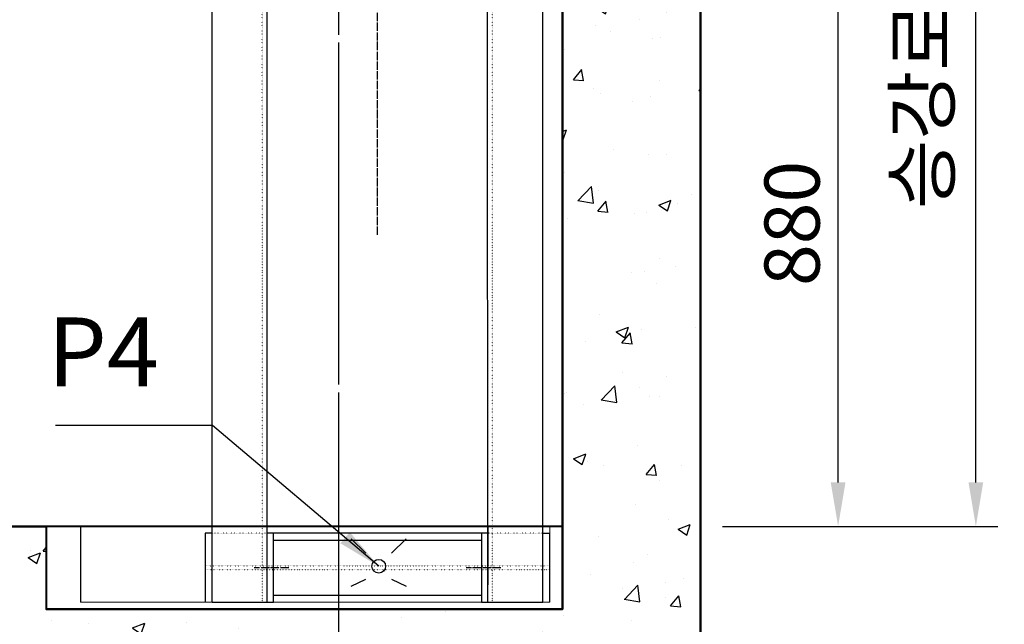
# Model space of a CAD drawing. Units: millimetres. Extents: x 0 to 37444, y 0 to 15844.
# Drawn here: x 7702 to 9132, y 12348 to 13226 of the extents above; entities that cross this region are included whole.
import ezdxf

# ---------------------------------------------------------------- set-up
doc = ezdxf.new("R2010")
doc.units = ezdxf.units.MM
for name, pattern in [('CENTER', [50.8, 31.75, -6.35, 6.35, -6.35]), ('DOT_CENTER', [14, 12, -1, 0, -1]), ('DOTTED', [1, 0, -1]), ('PHANTOM', [63.5, 31.75, -6.35, 6.35, -6.35, 6.35, -6.35])]:
    doc.linetypes.add(name, pattern=pattern)
for name, color, linetype in [('2', 7, 'Continuous'), ('5', 7, 'Continuous'), ('6', 7, 'Continuous'), ('7', 7, 'Continuous'), ('8', 7, 'Continuous'), ('HATCHING', 7, 'Continuous')]:
    doc.layers.add(name, color=color, linetype=linetype)
for name, color, linetype, lineweight in [('CNTLINE', 1, 'CENTER', 25), ('DIM', 4, 'Continuous', 18), ('HOISTWAY', 7, 'Continuous', 50), ('OUTLINE', 2, 'Continuous', 40), ('OUTLINE2', 2, 'Continuous', 40), ('TEXT', 7, 'Continuous', 20)]:
    doc.layers.add(name, color=color, linetype=linetype, lineweight=lineweight)
doc.styles.add('RiGAD_tkEK', font='malgun.ttf')
doc.dimstyles.new('RiGAD_tkEK', dxfattribs={"dimscale": 32, "dimtxt": 2.5, "dimasz": 2, "dimexe": 1, "dimexo": 1, "dimgap": 0.8, "dimtad": 1, "dimzin": 12, "dimdsep": 46, "dimtxsty": 'RiGAD_tkEK', "dimcen": 0, "dimclrd": 3, "dimclre": 3, "dimclrt": 3, "dimadec": 0, "dimazin": 0, "dimtfac": 1, "dimtix": 1, "dimtmove": 0, "dimatfit": 3, "dimfxl": 1, "dimtolj": 1, "dimtzin": 0, "dimarcsym": 1})

# ---------------------------------------------------------------- blocks, each defined once
blk = doc.blocks.new('*D144')
at = {"layer": 'DEFPOINTS', "color": 0, "transparency": 16777216}
for p in [(8690.7, 14290.4), (9090.7, 14290.4), (8690.7, 12490.4)]:
    blk.add_point(p, dxfattribs=at)
at = {"layer": 'DIM', "color": 3, "linetype": 'Continuous', "lineweight": -2, "transparency": 16777216}
for p, q in [((8722.7, 14290.4), (9122.7, 14290.4)), ((9090.7, 12554.4), (9090.7, 14226.4)), ((8722.7, 12490.4), (9122.7, 12490.4))]:
    blk.add_line(p, q, dxfattribs=at)
at = {"layer": 'DIM', "color": 3, "transparency": 16777216}
for points in [[(9080, 14226.4), (9101.4, 14226.4), (9090.7, 14290.4)], [(9080, 12554.4), (9101.4, 12554.4), (9090.7, 12490.4)]]:
    blk.add_solid(points, dxfattribs=at)
at = {"layer": 'DIM', "color": 3, "transparency": 16777216, "insert": (9012.7, 13390.4), "char_height": 80, "attachment_point": 5, "rotation": 90, "style": 'RiGAD_tkEK'}
blk.add_mtext('\\A1;승강로 길이＝1800', dxfattribs=at)
blk = doc.blocks.new('*D145')
at = {"layer": 'DEFPOINTS', "color": 0, "transparency": 16777216}
for p in [(8740.7, 13370.4), (8890.7, 13370.4), (8690.7, 12490.4)]:
    blk.add_point(p, dxfattribs=at)
at = {"layer": 'DIM', "color": 3, "linetype": 'Continuous', "lineweight": -2, "transparency": 16777216}
for p, q in [((8772.7, 13370.4), (8922.7, 13370.4)), ((8890.7, 12554.4), (8890.7, 13306.4)), ((8722.7, 12490.4), (8922.7, 12490.4))]:
    blk.add_line(p, q, dxfattribs=at)
at = {"layer": 'DIM', "color": 3, "transparency": 16777216}
for points in [[(8880, 13306.4), (8901.4, 13306.4), (8890.7, 13370.4)], [(8880, 12554.4), (8901.4, 12554.4), (8890.7, 12490.4)]]:
    blk.add_solid(points, dxfattribs=at)
at = {"layer": 'DIM', "color": 3, "transparency": 16777216, "insert": (8823.8, 12930.4), "char_height": 80, "attachment_point": 5, "rotation": 90, "style": 'RiGAD_tkEK'}
blk.add_mtext('\\A1;880', dxfattribs=at)

msp = doc.modelspace()

# ---------------------------------------------------------------- hatches: boundary and pattern name
at = {"layer": 'HATCHING'}
h = msp.add_hatch(dxfattribs=at)
h.set_pattern_fill('AR-CONC', color=256, style=0)
h.set_pattern_definition([(50, (-130301.35, -40883.55), (182.18467, -15.93909), [19.05, -209.55]), (355, (-130301.35, -40883.55), (-35.24342, 191.05685), [15.24, -167.64058]), (100.45144, (-130286.17, -40884.88), (146.94125, 175.11775), [16.19, -178.09024]), (46.1842, (-130301.35, -40832.75), (271.07904, -42.04233), [28.575, -314.325]), (96.63556, (-130278.76, -40836.25), (237.40413, 247.42612), [24.285, -267.1356]), (351.18415, (-130301.35, -40832.75), (237.40413, 247.4261), [22.85997, -251.45973]), (21, (-130275.95, -40845.45), (151.61439, -102.2652), [19.05, -209.55]), (326, (-130275.95, -40845.45), (61.80203, 184.18797), [15.24, -167.64]), (71.45144, (-130263.32, -40853.97), (213.41642, 81.92277), [16.19, -178.08994]), (37.5, (-130301.35, -40883.55), (3.088603, 84.55504), [0, -165.608, 0, -170.18, 0, -168.275]), (7.5, (-130301.35, -40883.55), (66.81966, 100.180575), [0, -97.028, 0, -161.798, 0, -64.135]), (327.5, (-130357.995, -40883.55), (135.590595, -5.728744), [0, -63.5, 0, -198.12, 0, -262.89]), (317.5, (-130383.4, -40883.55), (148.12918, 25.42649), [0, -82.55, 0, -131.572, 0, -186.69])])
h.paths.add_polyline_path([(8165.71, 14490.397), (7390.71, 14490.397), (7390.71, 14290.397), (7740.71, 14290.397), (7740.71, 14410.397), (8165.71, 14410.397)])
h.paths.add_polyline_path([(7390.71, 14490.397), (6445.71, 14490.397), (6445.71, 14410.397), (6740.71, 14410.397), (6890.71, 14410.397), (6890.71, 14290.397), (7390.71, 14290.397)])
h.paths.add_polyline_path([(6140.71, 14410.397), (6445.71, 14410.397), (6445.71, 14490.397), (5940.71, 14490.397), (5940.71, 13370.397), (6140.71, 13370.397)])
h.paths.add_polyline_path([(6140.71, 13370.397), (5940.71, 13370.397), (5940.71, 12290.397), (6445.71, 12290.397), (6445.71, 12370.397), (6150.71, 12370.397), (6140.71, 12370.397), (6140.71, 12490.397)])
h.paths.add_polyline_path([(7390.71, 12490.397), (6890.71, 12490.397), (6890.71, 12370.397), (6445.71, 12370.397), (6445.71, 12290.397), (7390.71, 12290.397)])
h.paths.add_polyline_path([(7740.71, 12490.397), (7390.71, 12490.397), (7390.71, 12290.397), (8165.71, 12290.397), (8165.71, 12370.397), (7740.71, 12370.397)])
h.paths.add_polyline_path([(8690.71, 13370.397), (8490.71, 13370.397), (8490.71, 12370.397), (8165.71, 12370.397), (8165.71, 12315.397), (8165.71, 12290.397), (8690.71, 12290.397)])
h.paths.add_polyline_path([(8690.71, 14490.397), (8165.71, 14490.397), (8165.71, 14410.397), (8490.71, 14410.397), (8490.71, 14290.397), (8490.71, 13370.397), (8690.71, 13370.397)])

# ---------------------------------------------------------------- linework, layer by layer
at = {"layer": '2', "color": 2, "linetype": 'DOTTED'}
for p, q in [((8054.973, 12380.397), (8054.71, 13270.397)), ((8388.973, 12380.397), (8388.71, 13270.397)), ((8070.973, 12490.397), (7981.973, 12490.397)), ((8061.973, 12480.397), (7981.973, 12480.397)), ((8461.973, 12490.397), (8372.973, 12490.397)), ((8461.973, 12480.397), (8381.973, 12480.397)), ((7971.973, 12433.397), (8471.973, 12433.397)), ((8471.973, 12427.397), (7971.973, 12427.397))]:
    msp.add_line(p, q, dxfattribs=at)
at = {"layer": '5', "color": 2, "linetype": 'DOT_CENTER'}
for p, q in [((8221.71, 14180.782), (8221.71, 12913.397)), ((8093.029, 12430.397), (8043.029, 12430.397)), ((8400.917, 12430.397), (8350.917, 12430.397))]:
    msp.add_line(p, q, dxfattribs=at)
at = {"layer": '6', "color": 2, "linetype": 'PHANTOM'}
for p, q in [((8061.973, 12405.397), (8061.973, 12490.397)), ((8381.973, 12490.397), (8381.973, 12405.397)), ((8061.973, 12405.397), (8061.973, 12470.397)), ((8381.973, 12470.397), (8381.973, 12405.397))]:
    msp.add_line(p, q, dxfattribs=at)
at = {"layer": '7', "color": 7, "linetype": 'Continuous'}
for p, q in [((7981.973, 12380.397), (7981.973, 14400.397)), ((8461.973, 12380.397), (8461.973, 14400.397)), ((8061.973, 12380.397), (8061.71, 13270.397)), ((8381.973, 12380.397), (8381.71, 13270.397)), ((7790.973, 12490.397), (7790.973, 12380.397)), ((7790.973, 12490.397), (8025.973, 12490.397)), ((7981.973, 12480.397), (7971.973, 12480.397)), ((7971.973, 12480.397), (7971.973, 12380.397)), ((8372.973, 12480.397), (8061.973, 12480.397)), ((8070.973, 12490.397), (8372.973, 12490.397)), ((8070.973, 12380.397), (8070.973, 12480.397)), ((8381.973, 12480.397), (8372.973, 12480.397)), ((8372.973, 12480.397), (8372.973, 12380.397)), ((8461.973, 12480.397), (8471.973, 12480.397)), ((8471.973, 12380.397), (8471.973, 12480.397)), ((8070.973, 12470.397), (8372.973, 12470.397)), ((7981.973, 12380.397), (8061.973, 12380.397)), ((8061.973, 12380.397), (8070.973, 12380.397)), ((8070.973, 12390.397), (8372.973, 12390.397)), ((8372.973, 12380.397), (8381.973, 12380.397)), ((8381.973, 12380.397), (8461.973, 12380.397))]:
    msp.add_line(p, q, dxfattribs=at)
at = {"layer": '8', "color": 3, "linetype": 'Continuous'}
for p, q in [((8183.726, 12472.61), (8204.939, 12451.397)), ((8242.513, 12451.397), (8263.726, 12472.61)), ((8183.726, 12403.61), (8204.939, 12413.824)), ((8242.513, 12413.824), (8263.726, 12403.61))]:
    msp.add_line(p, q, dxfattribs=at)
msp.add_circle((8223.726, 12432.61), 10, dxfattribs=at)
at = {"layer": 'CNTLINE', "ltscale": 10}
for p in [(8165.71, 12240.397), (8165.71, 12315.397)]:
    msp.add_line(p, (8165.71, 14540.397), dxfattribs=at)
at = {"layer": 'HOISTWAY'}
for p, q in [((8690.71, 12290.397), (8690.71, 14490.397)), ((8490.71, 12370.397), (8490.71, 14410.397)), ((6890.71, 12490.397), (7740.71, 12490.397)), ((7740.71, 12370.397), (8490.71, 12370.397))]:
    msp.add_line(p, q, dxfattribs=at)
at = {"layer": 'OUTLINE', "ltscale": 10}
msp.add_lwpolyline([(7740.71, 12490.397), (7740.71, 12370.397), (8490.71, 12370.397), (8490.71, 12490.397), (7740.71, 12490.397)], dxfattribs=at)
at = {"layer": 'TEXT'}
msp.add_line((7790.973, 12380.397), (8471.973, 12380.397), dxfattribs=at)
msp.add_lwpolyline([(7790.973, 12380.397), (8471.973, 12380.397), (8471.973, 12490.397), (7790.973, 12490.397)], close=True, dxfattribs=at)

# ---------------------------------------------------------------- texts
at = {"layer": 'TEXT', "color": 4, "insert": (7823.726, 12662.61), "char_height": 100, "attachment_point": 8, "style": 'RiGAD_tkEK'}
msp.add_mtext('P4', dxfattribs=at)

# ---------------------------------------------------------------- dimensions: what is measured, and where the dimension line sits
at = {"layer": 'DIM'}
dim = msp.add_linear_dim(base=(9090.71, 14290.397), p1=(8690.71, 12490.397), p2=(8690.71, 14290.397), angle=90, text='승강로 길이＝<>', dimstyle='RiGAD_tkEK', override={"dimtix": 1, "dimtofl": 1}, dxfattribs=at)
dim.commit()
dim.dimension.update_dxf_attribs({"geometry": '*D144', "text_midpoint": (9012.692, 13390.397)})
dim = msp.add_linear_dim(base=(8890.71, 13370.397), p1=(8690.71, 12490.397), p2=(8740.71, 13370.397), angle=90, dimstyle='RiGAD_tkEK', override={"dimtix": 1, "dimtofl": 1}, dxfattribs=at)
dim.commit()
dim.dimension.update_dxf_attribs({"geometry": '*D145', "text_midpoint": (8823.779, 12930.397)})

# ---------------------------------------------------------------- leaders
at = {"layer": 'OUTLINE2', "color": 4, "annotation_type": 0, "has_hookline": 1, "hookline_direction": 1, "text_width": 138.111}
msp.add_leader([(8223.726, 12432.61), (7982.382, 12637.01), (7918.382, 12637.01)], dimstyle='RiGAD_tkEK', dxfattribs=at)

doc.saveas('drawing.dxf')
